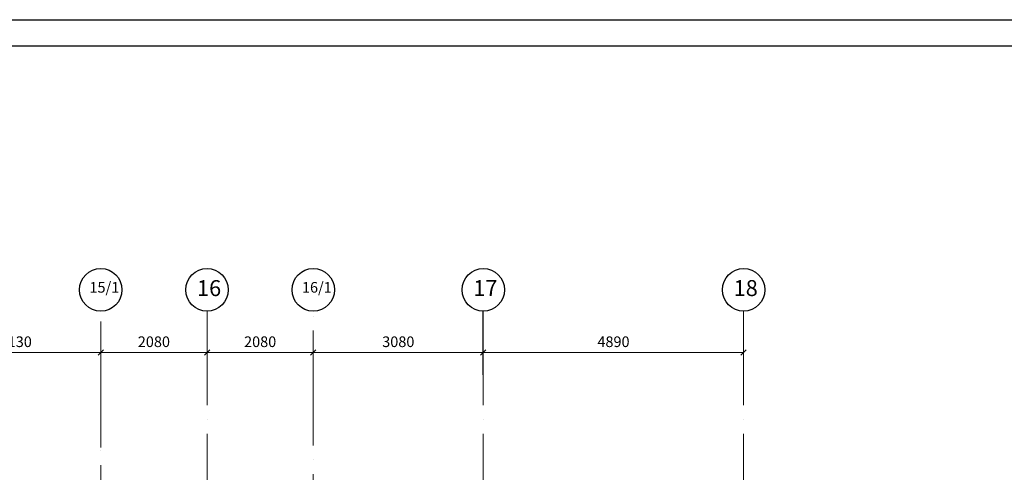
# Model space of a CAD drawing. Units: millimetres. Extents: x 767020 to 1755461, y -745576 to -179833.
# Drawn here: x 859320 to 877852, y -203712 to -195207 of the extents above; entities that cross this region are included whole.
import ezdxf
from ezdxf.enums import TextEntityAlignment as Align

# ---------------------------------------------------------------- set-up
doc = ezdxf.new("R2010")
doc.units = ezdxf.units.MM
doc.header["$LTSCALE"] = 300
doc.linetypes.add('ACAD_ISO04W100', pattern=[30, 24, -3, 0, -3])
doc.layers.add('Layer1', color=220, linetype='Continuous', lineweight=18)
doc.styles.add('arial cyr', font='ARIAL.TTF')
doc.styles.add('style1', font='ARIAL.TTF')
doc.styles.add('style3', font='ARIAL.TTF')
doc.styles.add('txt200', font='txt.shx', dxfattribs={"width": 0.9, "height": 200})
doc.styles.add('стиль1', font='ARIAL.TTF')
doc.dimstyles.new('Архит', dxfattribs={"dimtxt": 200, "dimasz": 100, "dimexe": 100, "dimexo": 100, "dimgap": 75, "dimtad": 1, "dimdec": 0, "dimtxsty": 'arial cyr', "dimblk": 'OBLIQUE', "dimcen": 2.5, "dimadec": 0, "dimazin": 0, "dimtfac": 1, "dimtdec": 0, "dimtmove": 0, "dimatfit": 3, "dimldrblk": 'OBLIQUE', "dimfxl": 0, "dimlwd": 15, "dimlwe": 15, "dimarcsym": 0})

# ---------------------------------------------------------------- blocks, each defined once
blk = doc.blocks.new('_Oblique')
at = {"color": 0, "linetype": 'ByBlock', "lineweight": -2}
blk.add_line((-0.5, -0.5), (0.5, 0.5), dxfattribs=at)
blk = doc.blocks.new('*D1674')
at = {"color": 0, "lineweight": 15, "ltscale": 30}
for p, q in [((858146, -474332), (858146, -473468)), ((861346, -475351), (861346, -473468)), ((858146, -473568), (861346, -473568))]:
    blk.add_line(p, q, dxfattribs=at)
at = {"layer": 'Defpoints', "color": 0, "ltscale": 30}
for p in [(861346, -473568), (858146, -474432), (861346, -475451)]:
    blk.add_point(p, dxfattribs=at)
at = {"color": 0, "lineweight": 15, "ltscale": 30, "xscale": 100, "yscale": 100, "zscale": 100, "rotation": 180}
blk.add_blockref('_Oblique', (858146, -473568), dxfattribs=at)
at = {"color": 0, "lineweight": 15, "ltscale": 30, "xscale": 100, "yscale": 100, "zscale": 100}
blk.add_blockref('_Oblique', (861346, -473568), dxfattribs=at)
at = {"color": 0, "ltscale": 30, "insert": (859746, -473391), "char_height": 200, "attachment_point": 5, "style": 'arial cyr'}
blk.add_mtext('3130', dxfattribs=at)
blk = doc.blocks.new('*D1621')
at = {"color": 0, "lineweight": 15, "ltscale": 30}
for p, q in [((861346, -474332), (861346, -473468)), ((863346, -474332), (863346, -473468)), ((861346, -473568), (863346, -473568))]:
    blk.add_line(p, q, dxfattribs=at)
at = {"layer": 'Defpoints', "color": 0, "ltscale": 30}
for p in [(863346, -473568), (861346, -474432), (863346, -474432)]:
    blk.add_point(p, dxfattribs=at)
at = {"color": 0, "lineweight": 15, "ltscale": 30, "xscale": 100, "yscale": 100, "zscale": 100, "rotation": 180}
blk.add_blockref('_Oblique', (861346, -473568), dxfattribs=at)
at = {"color": 0, "lineweight": 15, "ltscale": 30, "xscale": 100, "yscale": 100, "zscale": 100}
blk.add_blockref('_Oblique', (863346, -473568), dxfattribs=at)
at = {"color": 0, "ltscale": 30, "insert": (862346, -473391), "char_height": 200, "attachment_point": 5, "style": 'arial cyr'}
blk.add_mtext('2080', dxfattribs=at)
blk = doc.blocks.new('*D1622')
at = {"color": 0, "lineweight": 15, "ltscale": 30}
for p, q in [((863346, -474332), (863346, -473468)), ((865346, -474332), (865346, -473468)), ((863346, -473568), (865346, -473568))]:
    blk.add_line(p, q, dxfattribs=at)
at = {"layer": 'Defpoints', "color": 0, "ltscale": 30}
for p in [(865346, -473568), (863346, -474432), (865346, -474432)]:
    blk.add_point(p, dxfattribs=at)
at = {"color": 0, "lineweight": 15, "ltscale": 30, "xscale": 100, "yscale": 100, "zscale": 100, "rotation": 180}
blk.add_blockref('_Oblique', (863346, -473568), dxfattribs=at)
at = {"color": 0, "lineweight": 15, "ltscale": 30, "xscale": 100, "yscale": 100, "zscale": 100}
blk.add_blockref('_Oblique', (865346, -473568), dxfattribs=at)
at = {"color": 0, "ltscale": 30, "insert": (864346, -473391), "char_height": 200, "attachment_point": 5, "style": 'arial cyr'}
blk.add_mtext('2080', dxfattribs=at)
blk = doc.blocks.new('*D1623')
at = {"color": 0, "lineweight": 15, "ltscale": 30}
for p, q in [((868546, -474332), (868546, -473468)), ((873446, -474332), (873446, -473468)), ((868546, -473568), (873446, -473568))]:
    blk.add_line(p, q, dxfattribs=at)
at = {"layer": 'Defpoints', "color": 0, "ltscale": 30}
for p in [(873446, -473568), (868546, -474432), (873446, -474432)]:
    blk.add_point(p, dxfattribs=at)
at = {"color": 0, "lineweight": 15, "ltscale": 30, "xscale": 100, "yscale": 100, "zscale": 100, "rotation": 180}
blk.add_blockref('_Oblique', (868546, -473568), dxfattribs=at)
at = {"color": 0, "lineweight": 15, "ltscale": 30, "xscale": 100, "yscale": 100, "zscale": 100}
blk.add_blockref('_Oblique', (873446, -473568), dxfattribs=at)
at = {"color": 0, "ltscale": 30, "insert": (870996, -473391), "char_height": 200, "attachment_point": 5, "style": 'arial cyr'}
blk.add_mtext('4890', dxfattribs=at)
blk = doc.blocks.new('*D1700')
at = {"color": 0, "lineweight": 15, "ltscale": 30}
for p, q in [((865346, -474232), (865346, -473468)), ((868546, -474232), (868546, -473468)), ((865346, -473568), (868546, -473568))]:
    blk.add_line(p, q, dxfattribs=at)
at = {"layer": 'Defpoints', "color": 0, "ltscale": 30}
for p in [(868546, -473568), (865346, -474332), (868546, -474332)]:
    blk.add_point(p, dxfattribs=at)
at = {"color": 0, "lineweight": 15, "ltscale": 30, "xscale": 100, "yscale": 100, "zscale": 100, "rotation": 180}
blk.add_blockref('_Oblique', (865346, -473568), dxfattribs=at)
at = {"color": 0, "lineweight": 15, "ltscale": 30, "xscale": 100, "yscale": 100, "zscale": 100}
blk.add_blockref('_Oblique', (868546, -473568), dxfattribs=at)
at = {"color": 0, "ltscale": 30, "insert": (866946, -473391), "char_height": 200, "attachment_point": 5, "style": 'arial cyr'}
blk.add_mtext('3080', dxfattribs=at)
blk = doc.blocks.new('A$C6C6B7D94')
for p, q in [((-105100, 58900), (0, 58900)), ((-500, 58400), (-103100, 58400))]:
    blk.add_line(p, q)
at = {"linetype": 'ACAD_ISO04W100', "lineweight": 9, "ltscale": 0.3}
for p, q in [((-20414.8, 37565.3), (-20414.8, 53423.8)), ((-18414.8, 16555.1), (-18414.8, 53423.8)), ((-16414.8, 37397.5), (-16414.8, 53423.8)), ((-13214.8, 16555.1), (-13214.8, 53423.8)), ((-8314.8, 16555.1), (-8314.8, 53423.8))]:
    blk.add_line(p, q, dxfattribs=at)
at = {"ltscale": 30}
blk.add_line((-13214.8, 52223.8), (-13214.8, 53423.8), dxfattribs=at)
for centre in [(-20414.8, 53823.8), (-18414.8, 53823.8), (-16414.8, 53823.8), (-13214.8, 53823.8), (-8314.8, 53823.8)]:
    blk.add_circle(centre, 400, dxfattribs=at)
at = {"ltscale": 30, "width": 0.9, "flags": 1}
for tag, height, p in [('1', 300, (-94529.4, 53821.6)), ('2', 300, (-89625.6, 53822.8)), ('2/1', 220, (-86437.5, 53847)), ('3', 300, (-84425.8, 53835.7)), ('3/1', 220, (-82425.8, 53835.7)), ('4', 300, (-79225.8, 53835.7)), ('5', 300, (-73442.6, 53848.4)), ('6', 300, (-67644, 53847)), ('6/1', 220, (-64437.2, 53847)), ('7', 300, (-62444, 53847)), ('7/1', 220, (-60452.8, 53847)), ('8', 300, (-57244, 53847)), ('9', 300, (-51929, 53847)), ('10', 300, (-50885.1, 53837.7)), ('11', 300, (-45608.3, 53847)), ('11/1', 220, (-42422.5, 53847)), ('12', 300, (-40409.7, 53847)), ('12/1', 220, (-38423.8, 53847)), ('13', 300, (-35229.9, 53846.7)), ('14', 300, (-29400.1, 53847)), ('15', 300, (-23618.2, 53847)), ('15/1', 220, (-20410.6, 53847)), ('17', 300, (-18413.7, 53847)), ('16/1', 220, (-16433.3, 53847)), ('17', 300, (-13213.7, 53847)), ('18', 300, (-8326.4, 53847)), ('1', 300, (-94534.8, 16155.1)), ('2', 300, (-89634.8, 16155.1)), ('3', 300, (-84434.8, 16155.1)), ('4', 300, (-79234.8, 16155.1)), ('5', 300, (-73434.8, 16155.1)), ('6', 300, (-67634.8, 16155.1)), ('11', 300, (-45614.8, 16155.1)), ('12', 300, (-40414.8, 16155.1)), ('13', 300, (-35214.8, 16155.1)), ('14', 300, (-29414.8, 16155.1)), ('15', 300, (-23614.8, 16155.1)), ('16', 300, (-18414.8, 16155.1)), ('17', 300, (-13214.8, 16155.1)), ('18', 300, (-8314.8, 16155.1)), ('7', 300, (-62434.8, 16055.1)), ('8', 300, (-57234.8, 16055.1)), ('9', 300, (-51929, 16063.7)), ('10', 300, (-50885.1, 16048))]:
    blk.add_attdef(tag, text='', height=height, dxfattribs=at).set_placement(p, align=Align.MIDDLE)
at = {"color": 3, "ltscale": 30, "style": 'style1', "flags": 1}
for tag, height, p in [('В', 400, (-99194.8, 46393.8)), ('В', 400, (-4124.2, 46393.8)), ('Б', 400, (-99210.5, 40543.8)), ('Б', 400, (-4139.8, 40593.8)), ('А/1', 300, (-99210.5, 39003.8)), ('А/1', 300, (-4139.8, 39053.8)), ('А', 400, (-4139.8, 34793.8)), ('А', 400, (-99210.5, 34743.8))]:
    blk.add_attdef(tag, text='', height=height, dxfattribs=at).set_placement(p, align=Align.MIDDLE)
at = {"color": 0, "linetype": 'ByBlock', "style": 'txt200'}
for tag, width, p, p2 in [('+0.600', 1.111111, (-32860.9, 42337.7), (-31860.9, 42337.7)), ('0.000', 1.5, (-76878.3, 41690.7), (-75878.3, 41690.7))]:
    blk.add_attdef(tag, text='', height=200, dxfattribs=dict(at, width=width)).set_placement(p, p2, align=Align.FIT)
at = {"color": 0, "ltscale": 30, "style": 'style3', "flags": 1}
for p in [(-78134.6, 37733.8), (-25134.9, 37425.3), (-18263.6, 8411.8)]:
    blk.add_attdef('3', text='', height=220, dxfattribs=at).set_placement(p, align=Align.MIDDLE)
at = {"ltscale": 30}
for base, p1, p2, text, picture, middle in [((-20414.8, 52644.5), (-23614.8, 51781), (-20414.8, 50761.9), '3130', '*D1674', (-22014.8, 52821.7)), ((-18414.8, 52644.5), (-20414.8, 51781), (-18414.8, 51781), '2080', '*D1621', (-19414.8, 52821.6)), ((-16414.8, 52644.5), (-18414.8, 51781), (-16414.8, 51781), '2080', '*D1622', (-17414.8, 52821.6)), ((-13214.8, 52644.5), (-16414.8, 51881), (-13214.8, 51881), '3080', '*D1700', (-14814.8, 52821.7)), ((-8314.8, 52644.5), (-13214.8, 51781), (-8314.8, 51781), '4890', '*D1623', (-10764.8, 52821.6))]:
    dim = blk.add_linear_dim(base=base, p1=p1, p2=p2, text=text, dimstyle='Архит', override={"dimtmove": 1}, dxfattribs=at)
    dim.commit()
    dim.dimension.update_dxf_attribs({"geometry": picture, "text_midpoint": middle, "insert": (-881760.5, 526213)})

msp = doc.modelspace()

# ---------------------------------------------------------------- block references
at = {"ltscale": 30}
msp.add_blockref('A$C6C6B7D94', (881260.5, -254107), dxfattribs=at)

# ---------------------------------------------------------------- texts
at = {"layer": 'Layer1', "ltscale": 30, "attachment_point": 1, "style": 'стиль1'}
for s, insert, char_height, width in [('{\\fArial|b0|i0|c204|p34;15/1}', (860632.7, -200136.7), 200, 1017.831), ('{\\fArial|b0|i0|c204|p34;16}', (862657.7, -200100.8), 300, 992.857), ('{\\fArial|b0|i0|c204|p34;16/1}', (864632.7, -200136.7), 200, 1017.831), ('{\\fArial|b0|i0|c204|p34;17}', (867857.7, -200100.8), 300, 992.857), ('{\\fArial|b0|i0|c204|p34;18}', (872757.7, -200100.8), 300, 992.857)]:
    msp.add_mtext(s, dxfattribs=dict(at, insert=insert, char_height=char_height, width=width))

doc.saveas('drawing.dxf')
